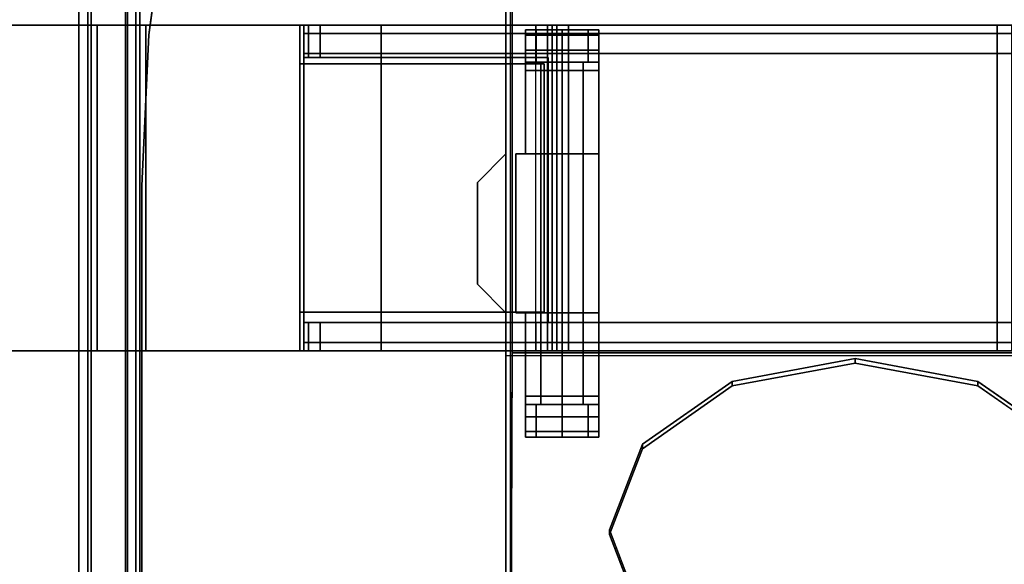
# Model space of a CAD drawing. Units: inches. Extents: x -2 to 255, y -6 to 48.
# Drawn here: x 205 to 210, y 6 to 8 of the extents above; entities that cross this region are included whole.
import ezdxf

# ---------------------------------------------------------------- set-up
doc = ezdxf.new("R2010")
doc.units = ezdxf.units.IN
doc.header["$MEASUREMENT"] = 0
for name, color, linetype in [('ELEC', 1, 'Continuous'), ('ELEC-BRACKET', 1, 'Continuous'), ('TERRITORY-BRACKET', 5, 'Continuous'), ('TERRITORY-FABRIC', 5, 'Continuous'), ('TERRITORY-FRAME', 5, 'Continuous'), ('WKSURF-LAM', 6, 'Continuous'), ('WKSURF-TOPEDGE', 6, 'Continuous')]:
    doc.layers.add(name, color=color, linetype=linetype)

# ---------------------------------------------------------------- blocks, each defined once
blk = doc.blocks.new('XGNWS_48_0T')
at = {"layer": 'ELEC'}
for points in [[(6.7815, -2.1813, 22.4032), (4.5915, -2.1813, 24.6532), (43.2655, -2.1813, 24.6532), (41.0755, -2.1813, 22.4032)], [(6.7939, -2.2115, 22.4332), (41.0628, -2.2115, 22.4332), (43.244, -2.2028, 24.6532), (4.613, -2.2028, 24.6532)], [(41.9187, -2.6818, 23.3126), (41.5046, -2.8409, 22.8871), (41.5261, -2.8409, 22.8662), (41.9402, -2.6818, 23.2917)], [(42.3329, -2.8409, 23.7381), (41.9187, -2.6818, 23.3126), (41.9402, -2.6818, 23.2917), (42.3544, -2.8409, 23.7171)], [(41.5046, -2.8409, 22.8871), (41.2014, -3.2755, 22.5756), (41.2229, -3.2755, 22.5547), (41.5261, -2.8409, 22.8662)], [(41.2014, -3.2755, 22.5756), (41.0905, -3.8693, 22.4616), (41.112, -3.8693, 22.4407), (41.2229, -3.2755, 22.5547)], [(41.0905, -3.8693, 22.4616), (41.2014, -4.463, 22.5756), (41.2229, -4.463, 22.5547), (41.112, -3.8693, 22.4407)], [(41.2014, -4.463, 22.5756), (41.5046, -4.8977, 22.8871), (41.5261, -4.8977, 22.8662), (41.2229, -4.463, 22.5547)]]:
    blk.add_3dface(points, dxfattribs=at)
for points, invisible_edges in [([(38.9355, -2.7868, 22.4032), (8.9215, -2.7868, 22.4032), (6.7815, -2.1813, 22.4032), (41.0755, -2.1813, 22.4032)], 11), ([(38.9355, -2.7868, 22.4032), (41.0755, -2.1813, 22.4032), (41.0755, -5.5564, 22.4032), (38.9355, -4.9518, 22.4032)], 13), ([(6.7939, -2.2115, 22.4332), (8.9215, -2.7868, 22.4332), (38.9355, -2.7868, 22.4332), (41.0628, -2.2115, 22.4332)], 7), ([(41.0628, -5.5564, 22.4332), (41.0628, -2.2115, 22.4332), (38.9355, -2.7868, 22.4332), (38.9355, -4.9518, 22.4332)], 14), ([(41.0628, -2.2115, 22.4332), (41.9187, -2.6818, 23.3126), (42.3329, -2.8409, 23.7381), (43.244, -2.2028, 24.6532)], 5), ([(41.0628, -2.2115, 22.4332), (43.244, -2.2028, 24.6532), (42.3544, -2.8409, 23.7171), (41.9402, -2.6818, 23.2917)], 10), ([(41.2014, -3.2755, 22.5756), (41.5046, -2.8409, 22.8871), (41.9187, -2.6818, 23.3126), (41.0628, -2.2115, 22.4332)], 12), ([(41.0628, -5.5564, 22.4332), (41.0905, -3.8693, 22.4616), (41.2014, -3.2755, 22.5756), (41.0628, -2.2115, 22.4332)], 5), ([(41.2229, -3.2755, 22.5547), (41.0628, -2.2115, 22.4332), (41.9402, -2.6818, 23.2917), (41.5261, -2.8409, 22.8662)], 3), ([(41.0628, -5.5564, 22.4332), (41.0628, -2.2115, 22.4332), (41.2229, -3.2755, 22.5547), (41.112, -3.8693, 22.4407)], 10), ([(41.5046, -4.8977, 22.8871), (41.2014, -4.463, 22.5756), (41.0905, -3.8693, 22.4616), (41.0628, -5.5564, 22.4332)], 12), ([(41.5261, -4.8977, 22.8662), (41.0755, -5.5564, 22.4032), (41.112, -3.8693, 22.4407), (41.2229, -4.463, 22.5547)], 3)]:
    blk.add_3dface(points, dxfattribs=dict(at, invisible_edges=invisible_edges))
at = {"layer": 'ELEC-BRACKET', "extrusion": (1.22465e-16, 1, -6.66134e-16)}
for p, q in [((40.2394, -2.0435, 23.8193), (40.7315, -2.0435, 23.8193)), ((40.7315, -2.0435, 23.3271), (40.2394, -2.0435, 23.3271)), ((40.2394, -2.0435, 23.3271), (40.2394, -2.0435, 23.8193)), ((40.2394, -2.0435, 23.8193), (40.7315, -2.0435, 23.8193)), ((40.7315, -2.0435, 23.3271), (40.2394, -2.0435, 23.3271)), ((40.2394, -2.0435, 23.3271), (40.2394, -2.0435, 23.8193)), ((40.7315, -2.0435, 23.8193), (40.7315, -2.0435, 23.3271)), ((40.7315, -2.0435, 23.8193), (40.7315, -2.0435, 23.3271)), ((40.1016, -2.1813, 23.957), (40.8693, -2.1813, 23.957)), ((40.8693, -2.1813, 23.1893), (40.1016, -2.1813, 23.1893)), ((40.1016, -2.1813, 23.1893), (40.1016, -2.1813, 23.957)), ((40.1016, -2.1813, 23.957), (40.8693, -2.1813, 23.957)), ((40.8693, -2.1813, 23.1893), (40.1016, -2.1813, 23.1893)), ((40.1016, -2.1813, 23.1893), (40.1016, -2.1813, 23.957)), ((40.8693, -2.1813, 23.957), (40.8693, -2.1813, 23.1893)), ((40.8693, -2.1813, 23.957), (40.8693, -2.1813, 23.1893))]:
    blk.add_line(p, q, dxfattribs=at)
at = {"layer": 'ELEC-BRACKET'}
for points in [[(40.7315, -2.0435, 23.8193), (40.2394, -2.0435, 23.8193), (40.1016, -2.1813, 23.957), (40.8693, -2.1813, 23.957)], [(40.8693, -2.1813, 23.1893), (40.1016, -2.1813, 23.1893), (40.2394, -2.0435, 23.3271), (40.7315, -2.0435, 23.3271)], [(40.2394, -2.0435, 23.8193), (40.2394, -2.0435, 23.3271), (40.1016, -2.1813, 23.1893), (40.1016, -2.1813, 23.957)], [(40.7315, -2.0435, 23.8193), (40.2394, -2.0435, 23.8193), (40.1016, -2.1813, 23.957), (40.8693, -2.1813, 23.957)], [(40.8693, -2.1813, 23.1893), (40.1016, -2.1813, 23.1893), (40.2394, -2.0435, 23.3271), (40.7315, -2.0435, 23.3271)], [(40.2394, -2.0435, 23.8193), (40.2394, -2.0435, 23.3271), (40.1016, -2.1813, 23.1893), (40.1016, -2.1813, 23.957)], [(40.2394, -2.0435, 23.3271), (40.2394, -2.0435, 23.8193), (40.7315, -2.0435, 23.8193), (40.7315, -2.0435, 23.3271)], [(40.2394, -2.0435, 23.3271), (40.2394, -2.0435, 23.8193), (40.7315, -2.0435, 23.8193), (40.7315, -2.0435, 23.3271)], [(40.7315, -2.0435, 23.3271), (40.7315, -2.0435, 23.8193), (40.8693, -2.1813, 23.957), (40.8693, -2.1813, 23.1893)], [(40.7315, -2.0435, 23.3271), (40.7315, -2.0435, 23.8193), (40.8693, -2.1813, 23.957), (40.8693, -2.1813, 23.1893)], [(40.1016, -2.1813, 23.957), (40.1016, -2.1813, 23.1893), (40.8693, -2.1813, 23.1893), (40.8693, -2.1813, 23.957)], [(40.1016, -2.1813, 23.957), (40.1016, -2.1813, 23.1893), (40.8693, -2.1813, 23.1893), (40.8693, -2.1813, 23.957)], [(40.1016, -2.2286, 23.2681), (40.1016, -2.6301, 23.2681), (40.1016, -2.6301, 24.4885), (40.1016, -2.2286, 24.4885)], [(40.8693, -2.6301, 23.2681), (40.1016, -2.6301, 23.2681), (40.1016, -2.2286, 23.2681), (40.8693, -2.2286, 23.2681)], [(40.1016, -2.2286, 24.4885), (40.8693, -2.2286, 24.4885), (40.8693, -2.2286, 23.2681), (40.1016, -2.2286, 23.2681)], [(40.1016, -2.2286, 23.2681), (40.1016, -2.6301, 23.2681), (40.1016, -2.6301, 24.4885), (40.1016, -2.2286, 24.4885)], [(40.8693, -2.6301, 23.2681), (40.1016, -2.6301, 23.2681), (40.1016, -2.2286, 23.2681), (40.8693, -2.2286, 23.2681)], [(40.1016, -2.2286, 24.4885), (40.8693, -2.2286, 24.4885), (40.8693, -2.2286, 23.2681), (40.1016, -2.2286, 23.2681)], [(40.8693, -2.2286, 24.4885), (40.8693, -2.6301, 24.4885), (40.8693, -2.6301, 23.2681), (40.8693, -2.2286, 23.2681)], [(40.8693, -2.2286, 24.4885), (40.8693, -2.6301, 24.4885), (40.8693, -2.6301, 23.2681), (40.8693, -2.2286, 23.2681)], [(39.5012, -2.3277, 26.0508), (39.6587, -2.3277, 26.0508), (39.6587, -2.2758, 25.9256), (39.5012, -2.2758, 25.9256)], [(39.5276, -2.2758, 24.4295), (39.5276, -2.6301, 24.4295), (39.5012, -2.6301, 24.5279), (39.5012, -2.2758, 24.5279)], [(39.5012, -2.3277, 26.0508), (39.6587, -2.3277, 26.0508), (39.6587, -2.2758, 25.9256), (39.5012, -2.2758, 25.9256)], [(39.5276, -2.2758, 24.4295), (39.5276, -2.6301, 24.4295), (39.5012, -2.6301, 24.5279), (39.5012, -2.2758, 24.5279)], [(39.5996, -2.2758, 24.3574), (39.5996, -2.6301, 24.3574), (39.5276, -2.6301, 24.4295), (39.5276, -2.2758, 24.4295)], [(39.5996, -2.2758, 24.3574), (39.5996, -2.6301, 24.3574), (39.5276, -2.6301, 24.4295), (39.5276, -2.2758, 24.4295)], [(39.6981, -2.2758, 24.3311), (39.6981, -2.6301, 24.3311), (39.5996, -2.6301, 24.3574), (39.5996, -2.2758, 24.3574)], [(39.6981, -2.2758, 24.3311), (39.6981, -2.6301, 24.3311), (39.5996, -2.6301, 24.3574), (39.5996, -2.2758, 24.3574)], [(40.1016, -2.2758, 24.3311), (40.1016, -2.6301, 24.3311), (39.6981, -2.6301, 24.3311), (39.6981, -2.2758, 24.3311)], [(40.1016, -2.2758, 24.3311), (40.1016, -2.6301, 24.3311), (39.6981, -2.6301, 24.3311), (39.6981, -2.2758, 24.3311)], [(41.2729, -2.2758, 24.3311), (41.2729, -2.6301, 24.3311), (40.8693, -2.6301, 24.3311), (40.8693, -2.2758, 24.3311)], [(41.2729, -2.2758, 24.3311), (41.2729, -2.6301, 24.3311), (40.8693, -2.6301, 24.3311), (40.8693, -2.2758, 24.3311)], [(41.3713, -2.2758, 24.3574), (41.3713, -2.6301, 24.3574), (41.2729, -2.6301, 24.3311), (41.2729, -2.2758, 24.3311)], [(41.3713, -2.2758, 24.3574), (41.3713, -2.6301, 24.3574), (41.2729, -2.6301, 24.3311), (41.2729, -2.2758, 24.3311)], [(41.4697, -2.2758, 25.9256), (41.3122, -2.2758, 25.9256), (41.3122, -2.3277, 26.0508), (41.4697, -2.3277, 26.0508)], [(41.4697, -2.2758, 25.9256), (41.3122, -2.2758, 25.9256), (41.3122, -2.3277, 26.0508), (41.4697, -2.3277, 26.0508)], [(41.4433, -2.2758, 24.4295), (41.4433, -2.6301, 24.4295), (41.3713, -2.6301, 24.3574), (41.3713, -2.2758, 24.3574)], [(41.4433, -2.2758, 24.4295), (41.4433, -2.6301, 24.4295), (41.3713, -2.6301, 24.3574), (41.3713, -2.2758, 24.3574)], [(41.4697, -2.2758, 24.5279), (41.4697, -2.6301, 24.5279), (41.4433, -2.6301, 24.4295), (41.4433, -2.2758, 24.4295)], [(41.4697, -2.2758, 24.5279), (41.4697, -2.6301, 24.5279), (41.4433, -2.6301, 24.4295), (41.4433, -2.2758, 24.4295)], [(39.5012, -2.453, 26.1027), (39.6587, -2.453, 26.1027), (39.6587, -2.3277, 26.0508), (39.5012, -2.3277, 26.0508)], [(39.5012, -2.453, 26.1027), (39.6587, -2.453, 26.1027), (39.6587, -2.3277, 26.0508), (39.5012, -2.3277, 26.0508)], [(41.4697, -2.3277, 26.0508), (41.3122, -2.3277, 26.0508), (41.3122, -2.453, 26.1027), (41.4697, -2.453, 26.1027)], [(41.4697, -2.3277, 26.0508), (41.3122, -2.3277, 26.0508), (41.3122, -2.453, 26.1027), (41.4697, -2.453, 26.1027)], [(39.6587, -2.3507, 25.8665), (41.3122, -2.3507, 25.8665), (41.3122, -2.453, 25.8074), (39.6587, -2.453, 25.8074)], [(39.6587, -2.3507, 25.9846), (41.3122, -2.3507, 25.9846), (41.3122, -2.3507, 25.8665), (39.6587, -2.3507, 25.8665)], [(39.6587, -2.453, 26.0437), (41.3122, -2.453, 26.0437), (41.3122, -2.3507, 25.9846), (39.6587, -2.3507, 25.9846)], [(39.6587, -2.3507, 25.8665), (41.3122, -2.3507, 25.8665), (41.3122, -2.453, 25.8074), (39.6587, -2.453, 25.8074)], [(39.6587, -2.3507, 25.9846), (41.3122, -2.3507, 25.9846), (41.3122, -2.3507, 25.8665), (39.6587, -2.3507, 25.8665)], [(39.6587, -2.453, 26.0437), (41.3122, -2.453, 26.0437), (41.3122, -2.3507, 25.9846), (39.6587, -2.3507, 25.9846)], [(39.5012, -2.5782, 26.0508), (39.6587, -2.5782, 26.0508), (39.6587, -2.453, 26.1027), (39.5012, -2.453, 26.1027)], [(39.5012, -2.5782, 26.0508), (39.6587, -2.5782, 26.0508), (39.6587, -2.453, 26.1027), (39.5012, -2.453, 26.1027)], [(39.6587, -2.5553, 25.9846), (41.3122, -2.5553, 25.9846), (41.3122, -2.453, 26.0437), (39.6587, -2.453, 26.0437)], [(39.6587, -2.453, 25.8074), (41.3122, -2.453, 25.8074), (41.3122, -2.5553, 25.8665), (39.6587, -2.5553, 25.8665)], [(39.6587, -2.5553, 25.9846), (41.3122, -2.5553, 25.9846), (41.3122, -2.453, 26.0437), (39.6587, -2.453, 26.0437)], [(39.6587, -2.453, 25.8074), (41.3122, -2.453, 25.8074), (41.3122, -2.5553, 25.8665), (39.6587, -2.5553, 25.8665)], [(41.4697, -2.453, 26.1027), (41.3122, -2.453, 26.1027), (41.3122, -2.5782, 26.0508), (41.4697, -2.5782, 26.0508)], [(41.4697, -2.453, 26.1027), (41.3122, -2.453, 26.1027), (41.3122, -2.5782, 26.0508), (41.4697, -2.5782, 26.0508)], [(39.6587, -2.5553, 25.8665), (41.3122, -2.5553, 25.8665), (41.3122, -2.5553, 25.9846), (39.6587, -2.5553, 25.9846)], [(39.6587, -2.5553, 25.8665), (41.3122, -2.5553, 25.8665), (41.3122, -2.5553, 25.9846), (39.6587, -2.5553, 25.9846)], [(39.5012, -2.6301, 25.9256), (39.6587, -2.6301, 25.9256), (39.6587, -2.5782, 26.0508), (39.5012, -2.5782, 26.0508)], [(39.5012, -2.6301, 25.9256), (39.6587, -2.6301, 25.9256), (39.6587, -2.5782, 26.0508), (39.5012, -2.5782, 26.0508)], [(41.4697, -2.5782, 26.0508), (41.3122, -2.5782, 26.0508), (41.3122, -2.6301, 25.9256), (41.4697, -2.6301, 25.9256)], [(41.4697, -2.5782, 26.0508), (41.3122, -2.5782, 26.0508), (41.3122, -2.6301, 25.9256), (41.4697, -2.6301, 25.9256)], [(40.1016, -2.6301, 23.2681), (40.8693, -2.6301, 23.2681), (40.8693, -2.6301, 24.4885), (40.1016, -2.6301, 24.4885)], [(40.1016, -2.6301, 23.2681), (40.8693, -2.6301, 23.2681), (40.8693, -2.6301, 24.4885), (40.1016, -2.6301, 24.4885)]]:
    blk.add_3dface(points, dxfattribs=at)
for points, invisible_edges in [([(40.8693, -2.2758, 24.4885), (40.8693, -2.2286, 24.4885), (40.1016, -2.2286, 24.4885), (40.1016, -2.2758, 24.4885)], 8), ([(40.8693, -2.2758, 24.4885), (40.8693, -2.2286, 24.4885), (40.1016, -2.2286, 24.4885), (40.1016, -2.2758, 24.4885)], 8), ([(39.5012, -2.2758, 25.9256), (39.5012, -2.2758, 24.5279), (39.5012, -2.6301, 24.5279), (39.5012, -2.6301, 25.9256)], 8), ([(39.5012, -2.5782, 26.0508), (39.5012, -2.3277, 26.0508), (39.5012, -2.2758, 25.9256), (39.5012, -2.6301, 25.9256)], 5), ([(39.5276, -2.2758, 24.4295), (39.5012, -2.2758, 24.5279), (39.6587, -2.2758, 24.5279), (39.5276, -2.2758, 24.4295)], 6), ([(39.6587, -2.2758, 25.9256), (39.6587, -2.2758, 24.5279), (39.5012, -2.2758, 24.5279), (39.5012, -2.2758, 25.9256)], 2), ([(39.5012, -2.2758, 25.9256), (39.5012, -2.2758, 24.5279), (39.5012, -2.6301, 24.5279), (39.5012, -2.6301, 25.9256)], 8), ([(39.5012, -2.5782, 26.0508), (39.5012, -2.3277, 26.0508), (39.5012, -2.2758, 25.9256), (39.5012, -2.6301, 25.9256)], 5), ([(39.5276, -2.2758, 24.4295), (39.5012, -2.2758, 24.5279), (39.6587, -2.2758, 24.5279), (39.5276, -2.2758, 24.4295)], 6), ([(39.6587, -2.2758, 25.9256), (39.6587, -2.2758, 24.5279), (39.5012, -2.2758, 24.5279), (39.5012, -2.2758, 25.9256)], 2), ([(39.6587, -2.2758, 24.5279), (39.6981, -2.2758, 24.4885), (39.5996, -2.2758, 24.3574), (39.5276, -2.2758, 24.4295)], 10), ([(39.6587, -2.2758, 24.5279), (39.6981, -2.2758, 24.4885), (39.5996, -2.2758, 24.3574), (39.5276, -2.2758, 24.4295)], 10), ([(39.6981, -2.2758, 24.4885), (39.6981, -2.2758, 24.4885), (39.6981, -2.2758, 24.3311), (39.5996, -2.2758, 24.3574)], 10), ([(39.6981, -2.2758, 24.4885), (39.6981, -2.2758, 24.4885), (39.6981, -2.2758, 24.3311), (39.5996, -2.2758, 24.3574)], 10), ([(39.6587, -2.2758, 25.9256), (39.6587, -2.6301, 25.9256), (39.6587, -2.6301, 24.5279), (39.6587, -2.2758, 24.5279)], 5), ([(39.6587, -2.5782, 26.0508), (39.6587, -2.6301, 25.9256), (39.6587, -2.2758, 25.9256), (39.6587, -2.3277, 26.0508)], 10), ([(39.6981, -2.6301, 24.4885), (39.6981, -2.2758, 24.4885), (39.6587, -2.2758, 24.5279), (39.6587, -2.6301, 24.5279)], 5), ([(39.6587, -2.2758, 25.9256), (39.6587, -2.6301, 25.9256), (39.6587, -2.6301, 24.5279), (39.6587, -2.2758, 24.5279)], 5), ([(39.6587, -2.5782, 26.0508), (39.6587, -2.6301, 25.9256), (39.6587, -2.2758, 25.9256), (39.6587, -2.3277, 26.0508)], 10), ([(39.6981, -2.6301, 24.4885), (39.6981, -2.2758, 24.4885), (39.6587, -2.2758, 24.5279), (39.6587, -2.6301, 24.5279)], 5), ([(39.6981, -2.2758, 24.3311), (39.6981, -2.2758, 24.4885), (40.1016, -2.2758, 24.4885), (40.1016, -2.2758, 24.3311)], 1), ([(39.6981, -2.2758, 24.3311), (39.6981, -2.2758, 24.4885), (40.1016, -2.2758, 24.4885), (40.1016, -2.2758, 24.3311)], 1), ([(40.8693, -2.2758, 24.3311), (40.8693, -2.2758, 24.4885), (41.2729, -2.2758, 24.4885), (41.2729, -2.2758, 24.3311)], 4), ([(40.8693, -2.2758, 24.3311), (40.8693, -2.2758, 24.4885), (41.2729, -2.2758, 24.4885), (41.2729, -2.2758, 24.3311)], 4), ([(41.3713, -2.2758, 24.3574), (41.2729, -2.2758, 24.3311), (41.2729, -2.2758, 24.4885)], 10), ([(41.4433, -2.2758, 24.4295), (41.3713, -2.2758, 24.3574), (41.2729, -2.2758, 24.4885), (41.3122, -2.2758, 24.5279)], 10), ([(41.3122, -2.6301, 24.5279), (41.3122, -2.2758, 24.5279), (41.2729, -2.2758, 24.4885), (41.2729, -2.6301, 24.4885)], 5), ([(41.3713, -2.2758, 24.3574), (41.2729, -2.2758, 24.3311), (41.2729, -2.2758, 24.4885)], 10), ([(41.4433, -2.2758, 24.4295), (41.3713, -2.2758, 24.3574), (41.2729, -2.2758, 24.4885), (41.3122, -2.2758, 24.5279)], 10), ([(41.3122, -2.6301, 24.5279), (41.3122, -2.2758, 24.5279), (41.2729, -2.2758, 24.4885), (41.2729, -2.6301, 24.4885)], 5), ([(41.4433, -2.2758, 24.4295), (41.3122, -2.2758, 24.5279), (41.4697, -2.2758, 24.5279), (41.4433, -2.2758, 24.4295)], 3), ([(41.4697, -2.2758, 25.9256), (41.4697, -2.2758, 24.5279), (41.3122, -2.2758, 24.5279), (41.3122, -2.2758, 25.9256)], 2), ([(41.3122, -2.2758, 24.5279), (41.3122, -2.6301, 24.5279), (41.3122, -2.6301, 25.9256), (41.3122, -2.2758, 25.9256)], 5), ([(41.3122, -2.3277, 26.0508), (41.3122, -2.2758, 25.9256), (41.3122, -2.6301, 25.9256), (41.3122, -2.5782, 26.0508)], 10), ([(41.4433, -2.2758, 24.4295), (41.3122, -2.2758, 24.5279), (41.4697, -2.2758, 24.5279), (41.4433, -2.2758, 24.4295)], 3), ([(41.4697, -2.2758, 25.9256), (41.4697, -2.2758, 24.5279), (41.3122, -2.2758, 24.5279), (41.3122, -2.2758, 25.9256)], 2), ([(41.3122, -2.2758, 24.5279), (41.3122, -2.6301, 24.5279), (41.3122, -2.6301, 25.9256), (41.3122, -2.2758, 25.9256)], 5), ([(41.3122, -2.3277, 26.0508), (41.3122, -2.2758, 25.9256), (41.3122, -2.6301, 25.9256), (41.3122, -2.5782, 26.0508)], 10), ([(41.4697, -2.6301, 25.9256), (41.4697, -2.6301, 24.5279), (41.4697, -2.2758, 24.5279), (41.4697, -2.2758, 25.9256)], 8), ([(41.4697, -2.6301, 25.9256), (41.4697, -2.2758, 25.9256), (41.4697, -2.3277, 26.0508), (41.4697, -2.5782, 26.0508)], 5), ([(41.4697, -2.6301, 25.9256), (41.4697, -2.6301, 24.5279), (41.4697, -2.2758, 24.5279), (41.4697, -2.2758, 25.9256)], 8), ([(41.4697, -2.6301, 25.9256), (41.4697, -2.2758, 25.9256), (41.4697, -2.3277, 26.0508), (41.4697, -2.5782, 26.0508)], 5), ([(39.5012, -2.453, 26.1027), (39.5012, -2.3277, 26.0508), (39.5012, -2.5782, 26.0508), (39.5012, -2.453, 26.1027)], 10), ([(39.5012, -2.453, 26.1027), (39.5012, -2.3277, 26.0508), (39.5012, -2.5782, 26.0508), (39.5012, -2.453, 26.1027)], 10), ([(39.6587, -2.453, 26.1027), (39.6587, -2.453, 26.1027), (39.6587, -2.5782, 26.0508), (39.6587, -2.3277, 26.0508)], 4), ([(39.6587, -2.453, 26.1027), (39.6587, -2.453, 26.1027), (39.6587, -2.5782, 26.0508), (39.6587, -2.3277, 26.0508)], 4), ([(41.3122, -2.3277, 26.0508), (41.3122, -2.5782, 26.0508), (41.3122, -2.453, 26.1027)], 1), ([(41.3122, -2.3277, 26.0508), (41.3122, -2.5782, 26.0508), (41.3122, -2.453, 26.1027)], 1), ([(41.4697, -2.453, 26.1027), (41.4697, -2.5782, 26.0508), (41.4697, -2.3277, 26.0508), (41.4697, -2.453, 26.1027)], 10), ([(41.4697, -2.453, 26.1027), (41.4697, -2.5782, 26.0508), (41.4697, -2.3277, 26.0508), (41.4697, -2.453, 26.1027)], 10), ([(39.5276, -2.6301, 24.4295), (39.5276, -2.6301, 24.4295), (39.6587, -2.6301, 24.5279), (39.5012, -2.6301, 24.5279)], 6), ([(39.6587, -2.6301, 25.9256), (39.5012, -2.6301, 25.9256), (39.5012, -2.6301, 24.5279), (39.6587, -2.6301, 24.5279)], 4), ([(39.5276, -2.6301, 24.4295), (39.5276, -2.6301, 24.4295), (39.6587, -2.6301, 24.5279), (39.5012, -2.6301, 24.5279)], 6), ([(39.6587, -2.6301, 25.9256), (39.5012, -2.6301, 25.9256), (39.5012, -2.6301, 24.5279), (39.6587, -2.6301, 24.5279)], 4), ([(39.6587, -2.6301, 24.5279), (39.5276, -2.6301, 24.4295), (39.5996, -2.6301, 24.3574), (39.6981, -2.6301, 24.4885)], 5), ([(39.6587, -2.6301, 24.5279), (39.5276, -2.6301, 24.4295), (39.5996, -2.6301, 24.3574), (39.6981, -2.6301, 24.4885)], 5), ([(39.6981, -2.6301, 24.4885), (39.5996, -2.6301, 24.3574), (39.6981, -2.6301, 24.3311), (39.6981, -2.6301, 24.4885)], 5), ([(39.6981, -2.6301, 24.4885), (39.5996, -2.6301, 24.3574), (39.6981, -2.6301, 24.3311), (39.6981, -2.6301, 24.4885)], 5), ([(39.6981, -2.6301, 24.3311), (40.1016, -2.6301, 24.3311), (40.1016, -2.6301, 24.4885), (39.6981, -2.6301, 24.4885)], 8), ([(39.6981, -2.6301, 24.3311), (40.1016, -2.6301, 24.3311), (40.1016, -2.6301, 24.4885), (39.6981, -2.6301, 24.4885)], 8), ([(41.2729, -2.6301, 24.4885), (40.8693, -2.6301, 24.4885), (40.8693, -2.6301, 24.3311), (41.2729, -2.6301, 24.3311)], 8), ([(41.2729, -2.6301, 24.4885), (40.8693, -2.6301, 24.4885), (40.8693, -2.6301, 24.3311), (41.2729, -2.6301, 24.3311)], 8), ([(41.2729, -2.6301, 24.4885), (41.2729, -2.6301, 24.3311), (41.3713, -2.6301, 24.3574), (41.2729, -2.6301, 24.4885)], 5), ([(41.2729, -2.6301, 24.4885), (41.3713, -2.6301, 24.3574), (41.4433, -2.6301, 24.4295), (41.3122, -2.6301, 24.5279)], 5), ([(41.2729, -2.6301, 24.4885), (41.2729, -2.6301, 24.3311), (41.3713, -2.6301, 24.3574), (41.2729, -2.6301, 24.4885)], 5), ([(41.2729, -2.6301, 24.4885), (41.3713, -2.6301, 24.3574), (41.4433, -2.6301, 24.4295), (41.3122, -2.6301, 24.5279)], 5), ([(41.4697, -2.6301, 24.5279), (41.3122, -2.6301, 24.5279), (41.4433, -2.6301, 24.4295)], 3), ([(41.3122, -2.6301, 24.5279), (41.4697, -2.6301, 24.5279), (41.4697, -2.6301, 25.9256), (41.3122, -2.6301, 25.9256)], 1), ([(41.4697, -2.6301, 24.5279), (41.3122, -2.6301, 24.5279), (41.4433, -2.6301, 24.4295)], 3), ([(41.3122, -2.6301, 24.5279), (41.4697, -2.6301, 24.5279), (41.4697, -2.6301, 25.9256), (41.3122, -2.6301, 25.9256)], 1)]:
    blk.add_3dface(points, dxfattribs=dict(at, invisible_edges=invisible_edges))
blk = doc.blocks.new('XGNSDNT_4648_0T')
at = {"layer": 'TERRITORY-FABRIC'}
for points, invisible_edges in [([(47.4666, -0.561, 44.6875), (47.432, -0.561, 44.771), (0.448, -0.561, 44.771), (0.4134, -0.561, 44.6875)], 10), ([(47.4666, -0.561, 44.6875), (0.4134, -0.561, 44.6875), (0.4134, -0.561, 29.0505), (47.4666, -0.561, 29.0505)], 5), ([(47.432, -0.561, 28.967), (47.4666, -0.561, 29.0505), (0.4134, -0.561, 29.0505), (0.448, -0.561, 28.967)], 10), ([(47.3485, -0.561, 44.8056), (0.5315, -0.561, 44.8056), (0.448, -0.561, 44.771), (47.432, -0.561, 44.771)], 4), ([(47.432, -0.561, 28.967), (0.448, -0.561, 28.967), (0.5315, -0.561, 28.9324), (47.3485, -0.561, 28.9324)], 1)]:
    blk.add_3dface(points, dxfattribs=dict(at, invisible_edges=invisible_edges))
at = {"layer": 'TERRITORY-FRAME'}
for points in [[(8.8583, -0.5217, 28.519), (0.0788, -0.5217, 28.519), (0.0788, 0.5217, 28.519), (8.8583, 0.5217, 28.519)], [(1.5749, 0.3287, 44.9788), (1.5749, -0.3287, 44.9788), (46.3052, -0.3287, 44.9788), (46.3052, 0.3287, 44.9788)], [(8.7796, 0.2864, 28.1844), (8.7796, -0.2864, 28.1844), (1.6536, -0.2864, 28.1844), (1.6536, 0.2864, 28.1844)], [(1.5749, -0.3287, 45.219), (1.5749, -0.5217, 45.219), (46.3052, -0.5217, 45.219), (46.3052, -0.3287, 45.219)], [(1.5749, -0.3287, 44.9788), (1.5749, -0.3287, 45.219), (46.3052, -0.3287, 45.219), (46.3052, -0.3287, 44.9788)], [(8.7796, -0.3455, 28.2434), (1.6536, -0.3455, 28.2434), (1.6536, -0.2864, 28.1844), (8.7796, -0.2864, 28.1844)], [(8.7796, -0.3455, 28.2434), (8.7796, -0.3455, 28.519), (1.6536, -0.3455, 28.519), (1.6536, -0.3455, 28.2434)], [(8.8583, -0.5807, 28.5781), (0.0788, -0.5807, 28.5781), (0.0788, -0.5217, 28.519), (8.8583, -0.5217, 28.519)], [(8.8583, -0.5807, 28.9324), (8.8583, -0.5118, 28.9324), (0.5315, -0.5118, 28.9324), (0.5315, -0.5807, 28.9324)], [(1.5749, -0.5118, 44.8056), (46.3052, -0.5118, 44.8056), (46.3052, -0.5807, 44.8056), (1.5749, -0.5807, 44.8056)], [(1.5749, -0.5807, 45.1599), (46.3052, -0.5807, 45.1599), (46.3052, -0.5217, 45.219), (1.5749, -0.5217, 45.219)], [(1.5749, -0.5807, 45.1599), (1.5749, -0.5807, 44.8056), (46.3052, -0.5807, 44.8056), (46.3052, -0.5807, 45.1599)]]:
    blk.add_3dface(points, dxfattribs=at)
at = {"layer": 'TERRITORY-FRAME', "invisible_edges": 2}
blk.add_3dface([(8.8583, -0.5807, 28.9324), (0.5315, -0.5807, 28.9324), (0.0788, -0.5807, 28.5781), (8.8583, -0.5807, 28.5781)], dxfattribs=at)
blk = doc.blocks.new('XGNSA_2T')
at = {"layer": 'TERRITORY-BRACKET'}
for points, invisible_edges in [([(6.8266, 0.6102, 26.7414), (6.8266, 0.059, 26.1902), (6.8266, -1.3534, 26.3871), (6.8266, -1.3534, 27.3713)], 10), ([(6.8266, 0.374, 28.1843), (6.8266, -0.6103, 27.3713), (6.8266, -1.3534, 27.3713), (6.8266, 0.6102, 26.7414)], 13), ([(8.4014, -1.3534, 26.3871), (8.4014, 0.059, 26.1902), (8.4014, 0.6102, 26.7414), (8.4014, -1.3534, 27.3713)], 5), ([(8.4014, -1.3534, 27.3713), (8.4014, -0.6103, 27.3713), (8.4014, 0.374, 28.1843), (8.4014, 0.6102, 26.7414)], 14), ([(6.8266, 0.374, 28.1843), (6.8266, -0.6103, 27.3713), (6.8266, -0.5608, 28.5131), (6.8266, -0.3741, 28.1843)], 5), ([(8.4014, -0.5608, 28.5131), (8.4014, -0.6103, 27.3713), (8.4014, 0.374, 28.1843), (8.4014, -0.3741, 28.1843)], 10), ([(6.8266, -1.7471, 26.1902), (6.8266, -1.7471, 26.3871), (6.8266, -1.3534, 26.3871), (6.8266, 0.059, 26.1902)], 4), ([(8.4014, -1.3534, 26.3871), (8.4014, -1.7471, 26.3871), (8.4014, -1.7471, 26.1902), (8.4014, 0.059, 26.1902)], 8), ([(6.8266, -0.3741, 28.1843), (6.8266, -0.5608, 28.5131), (6.8266, -0.3741, 28.5131), (6.8266, -0.3741, 28.1843)], 1), ([(8.4014, -0.3741, 28.5131), (8.4014, -0.5608, 28.5131), (8.4014, -0.3741, 28.1843)], 2), ([(6.8266, -1.3959, 26.4102), (6.8266, -1.4516, 26.3871), (6.8266, -1.3729, 26.4658), (6.8266, -1.3959, 26.4102)], 2), ([(6.8266, -1.4516, 26.3871), (6.8266, -2.4949, 26.3871), (6.8266, -6.2006, 26.8989), (6.8266, -1.3729, 26.4658)], 14), ([(6.8266, -6.2006, 26.8989), (6.8266, -1.3729, 27.2335), (6.8266, -1.3729, 26.4658), (6.8266, -6.2006, 26.8989)], 5), ([(6.8266, -8.1101, 27.2335), (6.8266, -1.3729, 27.2335), (6.8266, -6.2006, 26.8989), (6.8266, -8.1101, 26.8989)], 2), ([(8.4014, -1.3729, 27.2335), (6.8266, -1.3729, 27.2335), (6.867, -1.3729, 27.331), (8.3611, -1.3729, 27.331)], 5), ([(8.244, -1.3729, 26.9087), (8.4014, -1.3729, 27.2335), (6.8266, -1.3729, 27.2335), (6.9644, -1.3729, 26.9087)], 7), ([(6.9644, -1.3729, 26.9087), (6.9644, -1.3729, 26.4658), (6.8266, -1.3729, 26.4658), (6.8266, -1.3729, 27.2335)], 8), ([(8.2636, -1.3729, 27.3713), (8.3611, -1.3729, 27.331), (6.867, -1.3729, 27.331), (6.9644, -1.3729, 27.3713)], 2), ([(6.9644, -1.3729, 26.4658), (6.9644, -1.4516, 26.3871), (6.9644, -1.3959, 26.4102)], 1), ([(6.9644, -2.554, 26.9087), (6.9644, -2.554, 26.3871), (6.9644, -1.4516, 26.3871), (6.9644, -1.3729, 26.4658)], 13), ([(6.9644, -1.3729, 26.4658), (6.9644, -1.3729, 26.9087), (6.9644, -2.554, 26.9087)], 8), ([(8.4014, -1.3729, 27.2335), (8.4014, -1.3729, 26.4658), (8.244, -1.3729, 26.4658), (8.244, -1.3729, 26.9087)], 8), ([(8.244, -1.3959, 26.4102), (8.244, -1.4516, 26.3871), (8.244, -1.3729, 26.4658), (8.244, -1.3959, 26.4102)], 2), ([(8.244, -1.4516, 26.3871), (8.244, -2.554, 26.3871), (8.244, -2.554, 26.9087), (8.244, -1.3729, 26.4658)], 14), ([(8.244, -2.554, 26.9087), (8.244, -1.3729, 26.9087), (8.244, -1.3729, 26.4658), (8.244, -2.554, 26.9087)], 4), ([(8.4014, -1.3729, 26.4658), (8.4014, -1.4516, 26.3871), (8.4014, -1.3959, 26.4102)], 1), ([(8.4014, -6.2006, 26.8989), (8.4014, -2.4949, 26.3871), (8.4014, -1.4516, 26.3871), (8.4014, -1.3729, 26.4658)], 13), ([(8.4014, -1.3729, 26.4658), (8.4014, -1.3729, 27.2335), (8.4014, -6.2006, 26.8989)], 10), ([(8.4014, -6.2006, 26.8989), (8.4014, -1.3729, 27.2335), (8.4014, -8.1101, 27.2335), (8.4014, -8.1101, 26.8989)], 1), ([(6.8266, -6.131, 26.8701), (6.8266, -6.2006, 26.8989), (6.8266, -2.4949, 26.3871), (6.8266, -2.5506, 26.364)], 10), ([(8.4014, -2.4949, 26.3871), (8.4014, -6.2006, 26.8989), (8.4014, -6.131, 26.8701), (8.4014, -2.5506, 26.364)], 5), ([(6.8266, -2.5737, 26.3084), (6.8266, -2.6524, 26.1902), (6.8266, -6.131, 26.8701), (6.8266, -2.5506, 26.364)], 7), ([(8.4014, -6.131, 26.8701), (8.4014, -2.6524, 26.1902), (8.4014, -2.5737, 26.3084), (8.4014, -2.5506, 26.364)], 11), ([(6.8266, -2.5737, 26.269), (6.8266, -2.5967, 26.2133), (6.8266, -2.6524, 26.1902), (6.8266, -2.5737, 26.3084)], 4), ([(8.4014, -2.6524, 26.1902), (8.4014, -2.5967, 26.2133), (8.4014, -2.5737, 26.269), (8.4014, -2.5737, 26.3084)], 8), ([(6.8266, -4.7242, 26.1902), (6.8266, -4.7938, 26.1614), (6.8266, -6.131, 26.8701), (6.8266, -2.6524, 26.1902)], 6), ([(8.4014, -6.131, 26.8701), (8.4014, -4.7938, 26.1614), (8.4014, -4.7242, 26.1902), (8.4014, -2.6524, 26.1902)], 9)]:
    blk.add_3dface(points, dxfattribs=dict(at, invisible_edges=invisible_edges))
for points in [[(8.4014, -0.3741, 28.1843), (8.4014, 0.374, 28.1843), (6.8266, 0.374, 28.1843), (6.8266, -0.3741, 28.1843)], [(8.4014, -1.7471, 26.1902), (6.8266, -1.7471, 26.1902), (6.8266, 0.059, 26.1902), (8.4014, 0.059, 26.1902)], [(8.4014, -0.3741, 28.1843), (6.8266, -0.3741, 28.1843), (6.8266, -0.3741, 28.5131), (8.4014, -0.3741, 28.5131)], [(8.4014, -0.5608, 28.5131), (8.4014, -0.3741, 28.5131), (6.8266, -0.3741, 28.5131), (6.8266, -0.5608, 28.5131)], [(8.4014, -0.5608, 28.5131), (6.8266, -0.5608, 28.5131), (6.8266, -0.6103, 27.3713), (8.4014, -0.6103, 27.3713)], [(8.4014, -1.3534, 27.3713), (8.4014, -0.6103, 27.3713), (6.8266, -0.6103, 27.3713), (6.8266, -1.3534, 27.3713)], [(8.4014, -1.3534, 27.3713), (6.8266, -1.3534, 27.3713), (7.0136, -1.3534, 26.8989), (8.2144, -1.3534, 26.8989)], [(6.8266, -1.3534, 26.3871), (7.0136, -1.3534, 26.3871), (7.0136, -1.3534, 26.8989), (6.8266, -1.3534, 27.3713)], [(7.0136, -1.3534, 26.3871), (6.8266, -1.3534, 26.3871), (6.8266, -1.7471, 26.3871), (7.0136, -1.7471, 26.3871)], [(6.8266, -1.3729, 27.2335), (6.8266, -8.1101, 27.2335), (6.867, -8.1101, 27.331), (6.867, -1.3729, 27.331)], [(6.9644, -1.3729, 26.4658), (6.9644, -1.3959, 26.4102), (6.8266, -1.3959, 26.4102), (6.8266, -1.3729, 26.4658)], [(6.867, -1.3729, 27.331), (6.867, -8.1101, 27.331), (6.9644, -8.1101, 27.3713), (6.9644, -1.3729, 27.3713)], [(6.9644, -8.1101, 27.3713), (8.2636, -8.1101, 27.3713), (8.2636, -1.3729, 27.3713), (6.9644, -1.3729, 27.3713)], [(8.244, -2.554, 26.9087), (8.244, -1.3729, 26.9087), (6.9644, -1.3729, 26.9087), (6.9644, -2.554, 26.9087)], [(7.0136, -1.3534, 26.3871), (7.0136, -2.5345, 26.3871), (7.0136, -2.5345, 26.8989), (7.0136, -1.3534, 26.8989)], [(8.2144, -1.3534, 26.8989), (7.0136, -1.3534, 26.8989), (7.0136, -2.5345, 26.8989), (8.2144, -2.5345, 26.8989)], [(8.2144, -1.3534, 26.3871), (8.4014, -1.3534, 26.3871), (8.4014, -1.3534, 27.3713), (8.2144, -1.3534, 26.8989)], [(8.2144, -1.3534, 26.8989), (8.2144, -2.5345, 26.8989), (8.2144, -2.5345, 26.3871), (8.2144, -1.3534, 26.3871)], [(8.4014, -1.7471, 26.3871), (8.4014, -1.3534, 26.3871), (8.2144, -1.3534, 26.3871), (8.2144, -1.7471, 26.3871)], [(8.4014, -1.3729, 26.4658), (8.4014, -1.3959, 26.4102), (8.244, -1.3959, 26.4102), (8.244, -1.3729, 26.4658)], [(8.3611, -8.1101, 27.331), (8.3611, -1.3729, 27.331), (8.2636, -1.3729, 27.3713), (8.2636, -8.1101, 27.3713)], [(8.4014, -8.1101, 27.2335), (8.4014, -1.3729, 27.2335), (8.3611, -1.3729, 27.331), (8.3611, -8.1101, 27.331)], [(6.9644, -1.3959, 26.4102), (6.9644, -1.4516, 26.3871), (6.8266, -1.4516, 26.3871), (6.8266, -1.3959, 26.4102)], [(8.4014, -1.3959, 26.4102), (8.4014, -1.4516, 26.3871), (8.244, -1.4516, 26.3871), (8.244, -1.3959, 26.4102)], [(6.8266, -2.4949, 26.3871), (6.8266, -1.4516, 26.3871), (6.9644, -1.4516, 26.3871), (6.9644, -2.4949, 26.3871)], [(8.244, -2.4949, 26.3871), (8.244, -1.4516, 26.3871), (8.4014, -1.4516, 26.3871), (8.4014, -2.4949, 26.3871)], [(8.4014, -1.7471, 26.1902), (8.4014, -1.7471, 26.3871), (6.8266, -1.7471, 26.3871), (6.8266, -1.7471, 26.1902)], [(8.4014, -2.5506, 26.364), (6.8266, -2.5506, 26.364), (6.8266, -2.4949, 26.3871), (8.4014, -2.4949, 26.3871)], [(8.4014, -2.5737, 26.3084), (6.8266, -2.5737, 26.3084), (6.8266, -2.5506, 26.364), (8.4014, -2.5506, 26.364)], [(8.244, -2.554, 26.3871), (8.244, -2.554, 26.9087), (6.9644, -2.554, 26.9087), (6.9644, -2.554, 26.3871)], [(8.2144, -2.5345, 26.3871), (8.2144, -2.5345, 26.8989), (7.0136, -2.5345, 26.8989), (7.0136, -2.5345, 26.3871)], [(8.4014, -2.5737, 26.269), (8.4014, -2.5967, 26.2133), (6.8266, -2.5967, 26.2133), (6.8266, -2.5737, 26.269)], [(6.8266, -2.5737, 26.269), (8.4014, -2.5737, 26.269), (8.4014, -2.5737, 26.3084), (6.8266, -2.5737, 26.3084)], [(8.4014, -2.5967, 26.2133), (8.4014, -2.6524, 26.1902), (6.8266, -2.6524, 26.1902), (6.8266, -2.5967, 26.2133)], [(6.8266, -4.7242, 26.1902), (6.8266, -2.6524, 26.1902), (8.4014, -2.6524, 26.1902), (8.4014, -4.7242, 26.1902)], [(8.4014, -4.7938, 26.1614), (6.8266, -4.7938, 26.1614), (6.8266, -4.7242, 26.1902), (8.4014, -4.7242, 26.1902)]]:
    blk.add_3dface(points, dxfattribs=at)
blk = doc.blocks.new('xgntrf_2448gl_0t')
at = {"layer": 'WKSURF-LAM'}
for points, invisible_edges in [([(10.4807, -1.0523, 27.45), (0, -0.59, 27.45), (7.625, -0.59, 27.45), (9.7863, -0.8924, 27.45)], 5), ([(10.4807, -1.0523, 28.5), (9.7863, -0.8924, 28.5), (7.625, -0.59, 28.5), (0, -0.59, 28.5)], 10), ([(11.1866, -1.1488, 28.5), (0, -0.59, 28.5), (0, -23.875, 28.5), (11.8984, -1.181, 28.5)], 5), ([(0, -23.875, 27.45), (0, -0.59, 27.45), (11.1866, -1.1488, 27.45), (11.8984, -1.181, 27.45)], 10), ([(0, -0.59, 28.5), (11.1866, -1.1488, 28.5), (10.4807, -1.0523, 28.5), (0, -0.59, 28.5)], 5), ([(10.4807, -1.0523, 27.45), (11.1866, -1.1488, 27.45), (0, -0.59, 27.45)], 10), ([(7.625, -0.59, 27.45), (8.3538, -0.6238, 27.45), (9.0763, -0.7249, 27.45), (9.7863, -0.8924, 27.45)], 8), ([(7.625, -0.59, 28.5), (9.7863, -0.8924, 28.5), (9.0763, -0.7249, 28.5), (8.3538, -0.6238, 28.5)], 1), ([(0, -23.875, 28.5), (47.88, -23.875, 28.5), (35.9816, -1.181, 28.5), (11.8984, -1.181, 28.5)], 10), ([(35.9816, -1.181, 27.45), (47.88, -23.875, 27.45), (0, -23.875, 27.45), (11.8984, -1.181, 27.45)], 5)]:
    blk.add_3dface(points, dxfattribs=dict(at, invisible_edges=invisible_edges))
at = {"layer": 'WKSURF-TOPEDGE'}
for points in [[(7.625, -0.59, 28.5), (7.625, -0.59, 27.45), (0, -0.59, 27.45), (0, -0.59, 28.5)], [(8.3538, -0.6238, 27.45), (7.625, -0.59, 27.45), (7.625, -0.59, 28.5), (8.3538, -0.6238, 28.5)], [(9.0763, -0.7249, 27.45), (8.3538, -0.6238, 27.45), (8.3538, -0.6238, 28.5), (9.0763, -0.7249, 28.5)]]:
    blk.add_3dface(points, dxfattribs=at)

msp = doc.modelspace()

# ---------------------------------------------------------------- block references
at = {"rotation": 90}
for name in ['XGNSDNT_4648_0T', 'xgntrf_2448gl_0t', 'XGNSA_2T']:
    msp.add_blockref(name, (205.1487, 0), dxfattribs=at)
at = {"xscale": -1, "rotation": 90}
msp.add_blockref('XGNWS_48_0T', (205.3175, 47.88), dxfattribs=at)

doc.saveas('drawing.dxf')
